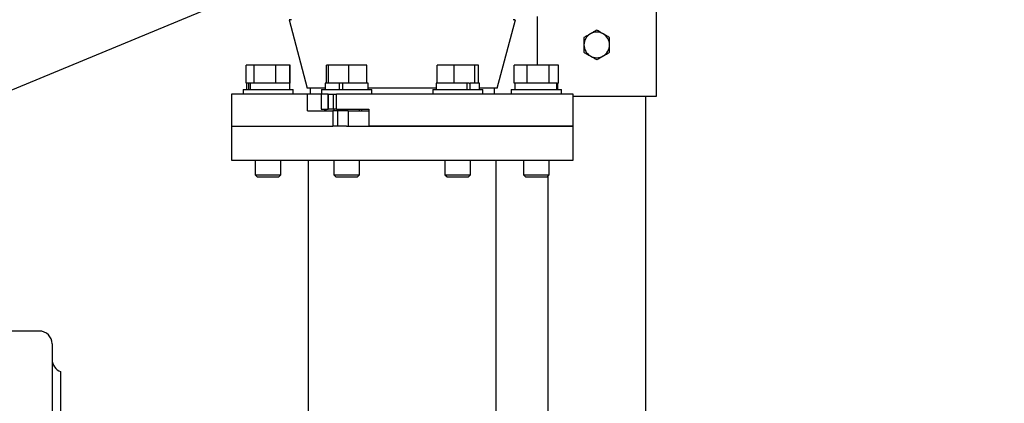
# Model space of a CAD drawing. Units: inches. Extents: x 0.1 to 22.1, y 0.1 to 17.1.
# Drawn here: x 8.2 to 10.6, y 4.9 to 5.9 of the extents above; entities that cross this region are included whole.
import ezdxf

# ---------------------------------------------------------------- set-up
doc = ezdxf.new("R2010")
doc.units = ezdxf.units.IN
doc.header["$MEASUREMENT"] = 0
doc.layers.add('7', color=7, linetype='Continuous', lineweight=25)
doc.styles.add('SLDTEXTSTYLE0', font='TXT', dxfattribs={"width": 0.75})
doc.dimstyles.new('SLDDIMSTYLE0', dxfattribs={"dimtxt": 0.12, "dimasz": 0.12, "dimexe": 0, "dimexo": 0.0625, "dimgap": 0.03, "dimtad": 0, "dimtih": 1, "dimtoh": 1, "dimdec": 6, "dimlfac": 12, "dimrnd": 1e-09, "dimzin": 12, "dimdsep": 46, "dimlunit": 5, "dimtxsty": 'SLDTEXTSTYLE0', "dimsah": 1, "dimcen": 0.09, "dimadec": 0, "dimazin": 3, "dimtfac": 1, "dimtofl": 0, "dimtmove": 0, "dimatfit": 3, "dimfxl": 0, "dimfrac": 2, "dimtolj": 1, "dimtzin": 12, "dimarcsym": 0})

# ---------------------------------------------------------------- blocks, each defined once
blk = doc.blocks.new('_D')
at = {"layer": '7'}
for p, q in [((10.1806, 7.7289), (14.4225, 7.7289)), ((14.2975, 7.7289), (14.2975, 4.852)), ((14.3839, 4.8033), (14.3473, 4.8033)), ((14.3473, 4.8033), (14.3473, 4.6128)), ((14.7385, 4.8033), (14.7751, 4.8033)), ((14.7751, 4.8033), (14.7751, 4.6128)), ((14.3473, 4.6128), (14.3839, 4.6128)), ((14.7751, 4.6128), (14.7385, 4.6128)), ((14.2975, 3.0215), (14.2975, 4.5884)), ((10.0527, 3.0215), (14.4225, 3.0215))]:
    blk.add_line(p, q, dxfattribs=at)
for centre, start, end in [((14.0227, 4.708), 153.4349, 206.5651), ((14.5724, 4.708), 333.4349, 26.5651)]:
    blk.add_arc(centre, 0.2675, start, end, dxfattribs=at)
for points in [[(14.2975, 7.7289), (14.2775, 7.6089), (14.3175, 7.6089)], [(14.2975, 3.0215), (14.3175, 3.1415), (14.2775, 3.1415)]]:
    blk.add_solid(points, dxfattribs=at)
at = {"layer": '7', "char_height": 0.12, "attachment_point": 1, "style": 'SLDTEXTSTYLE0'}
for s, insert in [('56-1/2"', (13.7834, 4.7675)), ('1435', (14.3839, 4.7675))]:
    blk.add_mtext(s, dxfattribs=dict(at, insert=insert))
blk = doc.blocks.new('_D_2')
at = {"layer": '7'}
for p, q in [((10.5198, 7.0489), (12.8493, 7.0489)), ((12.7243, 7.0489), (12.7243, 6.2086)), ((12.8993, 6.1843), (12.8627, 6.1843)), ((12.8627, 6.1843), (12.8627, 5.9938)), ((13.1653, 6.1843), (13.2018, 6.1843)), ((13.2018, 6.1843), (13.2018, 5.9938)), ((12.8627, 5.9938), (12.8993, 5.9938)), ((13.2018, 5.9938), (13.1653, 5.9938)), ((12.7243, 4.3748), (12.7243, 5.9694)), ((12.1324, 4.3748), (12.8493, 4.3748))]:
    blk.add_line(p, q, dxfattribs=at)
for points in [[(12.7243, 7.0489), (12.7043, 6.9289), (12.7443, 6.9289)], [(12.7243, 4.3748), (12.7443, 4.4948), (12.7043, 4.4948)]]:
    blk.add_solid(points, dxfattribs=at)
at = {"layer": '7', "char_height": 0.12, "attachment_point": 1, "style": 'SLDTEXTSTYLE0'}
for s, insert in [('32-1/16"', (12.2101, 6.1485)), ('815', (12.8993, 6.1485))]:
    blk.add_mtext(s, dxfattribs=dict(at, insert=insert))

msp = doc.modelspace()

# ---------------------------------------------------------------- linework, layer by layer
at = {"color": 7, "linetype": 'Continuous', "lineweight": 25}
for p, q in [((9.72833606, 5.69775416), (9.72833606, 6.36442083)), ((6.73571717, 5.12483749), (8.66426676, 5.92366889)), ((9.43666939, 5.89222089), (9.43666939, 5.77346249)), ((8.8318743, 5.88413035), (8.87612331, 5.71754583)), ((9.33966498, 5.71754583), (9.38391399, 5.88413035)), ((8.72682323, 5.72979583), (8.72682323, 5.77346249)), ((8.72727925, 5.77346249), (8.72682323, 5.77346249)), ((8.72727925, 5.72979583), (8.72727925, 5.77346249)), ((8.74636791, 5.77346249), (8.72727925, 5.77346249)), ((8.74636791, 5.72979583), (8.74636791, 5.77346249)), ((8.79977547, 5.77346249), (8.74636791, 5.77346249)), ((8.79977547, 5.72979583), (8.79977547, 5.77346249)), ((8.83409437, 5.77346249), (8.79977547, 5.77346249)), ((8.8345504, 5.77346249), (8.83409437, 5.77346249)), ((8.83409437, 5.72979583), (8.83409437, 5.77346249)), ((8.8345504, 5.72979583), (8.8345504, 5.77346249)), ((8.92304853, 5.72979583), (8.92304853, 5.77346249)), ((8.92837786, 5.77346249), (8.92304853, 5.77346249)), ((8.92837786, 5.72979583), (8.92837786, 5.77346249)), ((8.97768976, 5.77346249), (8.92837786, 5.77346249)), ((8.97768976, 5.72979583), (8.97768976, 5.77346249)), ((9.02167233, 5.77346249), (8.97768976, 5.77346249)), ((9.02167233, 5.72979583), (9.02167233, 5.77346249)), ((9.19277897, 5.72979583), (9.19277897, 5.77346249)), ((9.23463468, 5.77346249), (9.19277897, 5.77346249)), ((9.23463468, 5.72979583), (9.23463468, 5.77346249)), ((9.28528357, 5.77346249), (9.23463468, 5.77346249)), ((9.28528357, 5.72979583), (9.28528357, 5.77346249)), ((9.29407676, 5.77346249), (9.28528357, 5.77346249)), ((9.29407676, 5.72979583), (9.29407676, 5.77346249)), ((9.3812379, 5.72979583), (9.3812379, 5.77346249)), ((9.41278502, 5.77346249), (9.3812379, 5.77346249)), ((9.41278502, 5.72979583), (9.41278502, 5.77346249)), ((9.46664861, 5.77346249), (9.41278502, 5.77346249)), ((9.46664861, 5.72979583), (9.46664861, 5.77346249)), ((9.48896507, 5.77346249), (9.46664861, 5.77346249)), ((9.48896507, 5.72979583), (9.48896507, 5.77346249)), ((8.72727925, 5.72979583), (8.72682323, 5.72979583)), ((8.72802014, 5.72979583), (8.72727925, 5.72979583)), ((8.72802014, 5.72979583), (8.72802014, 5.71412916)), ((8.73329273, 5.72979583), (8.72802014, 5.72979583)), ((8.73329273, 5.71412916), (8.73329273, 5.72979583)), ((8.73746939, 5.72979583), (8.73329273, 5.72979583)), ((8.73746939, 5.71412916), (8.73746939, 5.72979583)), ((8.74529135, 5.72979583), (8.73746939, 5.72979583)), ((8.74636791, 5.72979583), (8.74529135, 5.72979583)), ((8.74937998, 5.72979583), (8.74636791, 5.72979583)), ((8.79676339, 5.72979583), (8.74931001, 5.72979583)), ((8.79977547, 5.72979583), (8.79676339, 5.72979583)), ((8.80171098, 5.72979583), (8.79977547, 5.72979583)), ((8.83215886, 5.72979583), (8.80171098, 5.72979583)), ((8.83409437, 5.72979583), (8.83215886, 5.72979583)), ((8.83335348, 5.71412916), (8.83335348, 5.72979583)), ((8.8345504, 5.72979583), (8.83409437, 5.72979583)), ((8.91969376, 5.71754583), (8.87612331, 5.71754583)), ((8.88320665, 5.71754583), (8.88320665, 5.70296249)), ((8.91969376, 5.72979583), (8.91969376, 5.71412916)), ((8.92837786, 5.72979583), (8.91969376, 5.72979583)), ((8.92837786, 5.72979583), (8.9280773, 5.72979583)), ((8.93115895, 5.72979583), (8.92837786, 5.72979583)), ((8.95508936, 5.72979583), (8.93115895, 5.72979583)), ((8.95508936, 5.71412916), (8.95508936, 5.72979583)), ((8.95692495, 5.72979583), (8.95508936, 5.72979583)), ((8.96308527, 5.72979583), (8.95692495, 5.72979583)), ((8.9619076, 5.72979583), (8.9619076, 5.71412916)), ((8.96308527, 5.71412916), (8.96308527, 5.72979583)), ((8.97490867, 5.72979583), (8.96308527, 5.72979583)), ((8.97768976, 5.72979583), (8.97490867, 5.72979583)), ((8.98017028, 5.72979583), (8.97768976, 5.72979583)), ((9.0191918, 5.72979583), (8.98017028, 5.72979583)), ((9.02167233, 5.72979583), (9.0191918, 5.72979583)), ((9.0250271, 5.72979583), (9.02167233, 5.72979583)), ((9.0250271, 5.71412916), (9.0250271, 5.72979583)), ((9.19076119, 5.71754583), (9.0250271, 5.71754583)), ((9.19076119, 5.72979583), (9.19076119, 5.71412916)), ((9.19277897, 5.72979583), (9.19076119, 5.72979583)), ((9.19513954, 5.72979583), (9.19277897, 5.72979583)), ((9.2322741, 5.72979583), (9.19513954, 5.72979583)), ((9.23463468, 5.72979583), (9.2322741, 5.72979583)), ((9.23749117, 5.72979583), (9.23463468, 5.72979583)), ((9.26639695, 5.72979583), (9.23749117, 5.72979583)), ((9.27106327, 5.72979583), (9.26639695, 5.72979583)), ((9.26639695, 5.71412916), (9.26639695, 5.72979583)), ((9.27106327, 5.72979583), (9.27352823, 5.72979583)), ((9.27352823, 5.71412916), (9.27352823, 5.72979583)), ((9.28242708, 5.72979583), (9.27352823, 5.72979583)), ((9.28528357, 5.72979583), (9.28242708, 5.72979583)), ((9.28577949, 5.72979583), (9.28528357, 5.72979583)), ((9.29609453, 5.72979583), (9.28577949, 5.72979583)), ((9.29609453, 5.71412916), (9.29609453, 5.72979583)), ((9.33966498, 5.71754583), (9.29609453, 5.71754583)), ((9.33258165, 5.70296249), (9.33258165, 5.71754583)), ((9.38301709, 5.72979583), (9.3812379, 5.72979583)), ((9.38243481, 5.72979583), (9.38243481, 5.71412916)), ((9.41100583, 5.72979583), (9.38301709, 5.72979583)), ((9.41278502, 5.72979583), (9.41100583, 5.72979583)), ((9.41582281, 5.72979583), (9.41278502, 5.72979583)), ((9.4637854, 5.72979583), (9.41582281, 5.72979583)), ((9.46664861, 5.72979583), (9.46361081, 5.72979583)), ((9.46790721, 5.72979583), (9.46664861, 5.72979583)), ((9.48485575, 5.72979583), (9.46790721, 5.72979583)), ((9.48485575, 5.71412916), (9.48485575, 5.72979583)), ((9.48485575, 5.72979583), (9.48694499, 5.72979583)), ((9.48694499, 5.71412916), (9.48694499, 5.72979583)), ((9.48776815, 5.72979583), (9.48694499, 5.72979583)), ((9.48776815, 5.71412916), (9.48776815, 5.72979583)), ((9.48896507, 5.72979583), (9.48776815, 5.72979583)), ((8.69122748, 5.70296249), (8.69122748, 5.62483749)), ((8.87639375, 5.70296249), (8.69122748, 5.70296249)), ((8.71947848, 5.71412916), (8.71947848, 5.70296249)), ((8.71947848, 5.71412916), (8.84189514, 5.71412916)), ((8.84189514, 5.70296249), (8.84189514, 5.71412916)), ((8.87639375, 5.66181666), (8.87639375, 5.70296249)), ((8.9098573, 5.70296249), (8.87639375, 5.70296249)), ((8.9098573, 5.70296249), (8.9098573, 5.66598333)), ((8.92744154, 5.70296249), (8.9098573, 5.70296249)), ((8.9111521, 5.71412916), (8.9111521, 5.70296249)), ((8.9111521, 5.71412916), (9.03356876, 5.71412916)), ((8.92744154, 5.66598333), (8.92744154, 5.70296249)), ((8.92744154, 5.70296249), (8.92786788, 5.70296249)), ((8.92786788, 5.66598333), (8.92786788, 5.70296249)), ((8.92786788, 5.70296249), (8.94034102, 5.70296249)), ((8.94034102, 5.66598333), (8.94034102, 5.70296249)), ((8.94034102, 5.70296249), (8.94752896, 5.70296249)), ((8.94752896, 5.66598333), (8.94752896, 5.70296249)), ((9.52456081, 5.70296249), (8.94752896, 5.70296249)), ((9.03356876, 5.70296249), (9.03356876, 5.71412916)), ((9.18221953, 5.71412916), (9.18221953, 5.70296249)), ((9.18221953, 5.71412916), (9.18982317, 5.71412916)), ((9.18982317, 5.71412916), (9.30463619, 5.71412916)), ((9.30463619, 5.70296249), (9.30463619, 5.71412916)), ((9.37389315, 5.71412916), (9.37389315, 5.70296249)), ((9.37389315, 5.71412916), (9.41808979, 5.71412916)), ((9.41808979, 5.71412916), (9.49630981, 5.71412916)), ((9.49630981, 5.70296249), (9.49630981, 5.71412916)), ((9.52456081, 5.62483749), (9.52456081, 5.70296249)), ((9.52456081, 5.69775416), (9.58250273, 5.69775416)), ((9.58250273, 5.69775416), (9.72833606, 5.69775416)), ((9.70229439, 4.87716769), (9.70229439, 5.69775416)), ((8.87639375, 5.66181666), (8.93827216, 5.66181666)), ((8.9098573, 5.66598333), (8.92744154, 5.66598333)), ((8.91824169, 5.66390166), (8.91824169, 5.66181666)), ((8.92220351, 5.66390166), (8.91824169, 5.66390166)), ((8.92220351, 5.66390166), (8.92220351, 5.66598333)), ((8.92786788, 5.66598333), (8.92744154, 5.66598333)), ((8.94034102, 5.66598333), (8.92786788, 5.66598333)), ((8.93827216, 5.66181666), (8.93827216, 5.62483749)), ((8.95015554, 5.66181666), (8.93827216, 5.66181666)), ((8.94752896, 5.66598333), (8.94034102, 5.66598333)), ((8.94111043, 5.66598333), (8.94111043, 5.66181666)), ((8.94752896, 5.66598333), (9.02662161, 5.66598333)), ((8.95015554, 5.66181666), (8.95015554, 5.62483749)), ((8.97583368, 5.66181666), (8.95015554, 5.66181666)), ((8.97583368, 5.66181666), (8.97583368, 5.62483749)), ((8.97583368, 5.66181666), (9.02662161, 5.66181666)), ((9.00361043, 5.66181666), (9.00361043, 5.66598333)), ((9.00879073, 5.66598333), (9.00879073, 5.66181666)), ((9.02662161, 5.66598333), (9.02662161, 5.62483749)), ((8.69122748, 5.62483749), (8.69122748, 5.54150416)), ((8.69122748, 5.62483749), (8.93827216, 5.62483749)), ((8.95015554, 5.62483749), (8.93827216, 5.62483749)), ((8.97224747, 5.62483749), (8.95015554, 5.62483749)), ((8.97224747, 5.62483749), (9.52456081, 5.62483749)), ((9.52456081, 5.62483749), (9.02662161, 5.62483749)), ((9.52456081, 5.54150416), (9.52456081, 5.62483749)), ((8.69122748, 5.54150416), (9.52456081, 5.54150416)), ((8.74943681, 5.54150416), (8.74943681, 5.50559166)), ((8.81193681, 5.50559166), (8.81193681, 5.54150416)), ((8.94111043, 5.54150416), (8.94111043, 5.50559166)), ((9.00361043, 5.50559166), (9.00361043, 5.54150416)), ((9.21217786, 5.54150416), (9.21217786, 5.50559166)), ((9.27467786, 5.50559166), (9.27467786, 5.54150416)), ((9.40385148, 5.54150416), (9.40385148, 5.50559166)), ((9.46635148, 5.50559166), (9.46635148, 5.54150416)), ((8.74943681, 5.50559166), (8.75439931, 5.50062916)), ((8.74943681, 5.50559166), (8.77561006, 5.50559166)), ((8.75439931, 5.50062916), (8.77641625, 5.50062916)), ((8.77561006, 5.50559166), (8.81193681, 5.50559166)), ((8.77641625, 5.50062916), (8.80697431, 5.50062916)), ((8.80697431, 5.50062916), (8.81193681, 5.50559166)), ((8.94111043, 5.50559166), (8.94607293, 5.50062916)), ((8.94111043, 5.50559166), (8.99057417, 5.50559166)), ((8.94607293, 5.50062916), (8.98768183, 5.50062916)), ((8.98768183, 5.50062916), (8.99864793, 5.50062916)), ((8.99057417, 5.50559166), (9.00361043, 5.50559166)), ((8.99864793, 5.50062916), (9.00361043, 5.50559166)), ((9.21217786, 5.50559166), (9.21714036, 5.50062916)), ((9.21217786, 5.50559166), (9.27426273, 5.50559166)), ((9.21714036, 5.50062916), (9.26936615, 5.50062916)), ((9.26936615, 5.50062916), (9.26971536, 5.50062916)), ((9.26971536, 5.50062916), (9.27467786, 5.50559166)), ((9.27426273, 5.50559166), (9.27467786, 5.50559166)), ((9.40385148, 5.50559166), (9.40881398, 5.50062916)), ((9.40385148, 5.50559166), (9.46635148, 5.50559166)), ((9.40881398, 5.50062916), (9.46138898, 5.50062916)), ((9.46138898, 5.50062916), (9.46635148, 5.50559166)), ((9.46271106, 5.50195124), (9.46271106, 4.85512314)), ((8.22247748, 5.12483749), (6.35789415, 5.12483749)), ((8.25372748, 5.09358749), (8.25372748, 3.83317083)), ((8.87872748, 5.06975728), (8.87872748, 5.01171716)), ((9.33706081, 5.01171716), (9.33706081, 5.06975728)), ((8.27456081, 5.02587916), (8.27456081, 3.89046249))]:
    msp.add_line(p, q, dxfattribs=at)
for centre, start, end in [((9.58250273, 5.82275416), 120, 180), ((9.58250273, 5.82275416), 60, 120), ((9.58250273, 5.82275416), 360, 60), ((9.58250273, 5.82275416), 180, 240), ((9.58250273, 5.82275416), 300, 360), ((9.58250273, 5.82275416), 240, 300), ((8.22247748, 5.09358749), 0, 90), ((8.28497748, 5.05534194), 180, 250.52877937)]:
    msp.add_arc(centre, 0.03125, start, end, dxfattribs=at)
for points, knots in [([(8.8376533, 5.88421249), (8.83660636, 5.88421249), (8.8337098, 5.88421249), (8.83191795, 5.88421249), (8.8321194, 5.88421249), (8.83218354, 5.88421249)], [0, 0, 0, 0, 0.2784140231, 0.7702838583, 1, 1, 1, 1]), ([(9.38360476, 5.88421249), (9.3836508, 5.88421249), (9.38378323, 5.88421249), (9.3819316, 5.88421249), (9.37908329, 5.88421249), (9.37813499, 5.88421249)], [0, 0, 0, 0, 0.2622808623, 0.7543893, 1, 1, 1, 1]), ([(9.56687773, 5.84981745), (9.56650736, 5.84960362), (9.56370263, 5.84798431), (9.55841447, 5.84493119), (9.55365452, 5.84218303), (9.55125273, 5.84079635)], [0, 0, 0, 0, 0.0700919118, 0.5307854046, 1, 1, 1, 1]), ([(9.55125273, 5.84079635), (9.55125273, 5.83631272), (9.55125273, 5.83036383), (9.55125273, 5.82425805), (9.55125273, 5.82275416)], [0, 0, 0, 0, 0.7536937256, 1, 1, 1, 1]), ([(9.58250273, 5.85883855), (9.57996516, 5.85737348), (9.5748435, 5.85441649), (9.56954902, 5.85135972), (9.56687773, 5.84981745)], [0, 0, 0, 0, 0.4954579635, 1, 1, 1, 1]), ([(9.59812773, 5.84981745), (9.59775736, 5.85003129), (9.59495263, 5.8516506), (9.58966447, 5.85470371), (9.58490452, 5.85745188), (9.58250273, 5.85883855)], [0, 0, 0, 0, 0.0700919118, 0.5307854046, 1, 1, 1, 1]), ([(9.61375273, 5.84079635), (9.61121516, 5.84226142), (9.6060935, 5.84521841), (9.60079902, 5.84827518), (9.59812773, 5.84981745)], [0, 0, 0, 0, 0.4954579635, 1, 1, 1, 1]), ([(9.61375273, 5.82275416), (9.61375273, 5.82425805), (9.61375273, 5.83036383), (9.61375273, 5.83631272), (9.61375273, 5.84079635)], [0, 0, 0, 0, 0.24630627437, 1, 1, 1, 1]), ([(9.55125273, 5.82275416), (9.55125273, 5.81804627), (9.55125273, 5.81193718), (9.55125273, 5.80605997), (9.55125273, 5.80471196)], [0, 0, 0, 0, 0.7706378647, 1, 1, 1, 1]), ([(9.61375273, 5.80471196), (9.61375273, 5.80605997), (9.61375273, 5.81193718), (9.61375273, 5.81804627), (9.61375273, 5.82275416)], [0, 0, 0, 0, 0.2293621353, 1, 1, 1, 1]), ([(9.55125273, 5.80471196), (9.5537903, 5.8032469), (9.55891196, 5.8002899), (9.56420644, 5.79723313), (9.56687773, 5.79569087)], [0, 0, 0, 0, 0.4954579635, 1, 1, 1, 1]), ([(9.56687773, 5.79569087), (9.5672481, 5.79547703), (9.57005283, 5.79385772), (9.57534098, 5.7908046), (9.58010094, 5.78805644), (9.58250273, 5.78666977)], [0, 0, 0, 0, 0.0700919118, 0.5307854046, 1, 1, 1, 1]), ([(9.58250273, 5.78666977), (9.5850403, 5.78813483), (9.59016196, 5.79109183), (9.59545644, 5.7941486), (9.59812773, 5.79569087)], [0, 0, 0, 0, 0.49545796348, 1, 1, 1, 1]), ([(9.59812773, 5.79569087), (9.5984981, 5.7959047), (9.60130283, 5.79752401), (9.60659098, 5.80057713), (9.61135094, 5.80332529), (9.61375273, 5.80471196)], [0, 0, 0, 0, 0.0700919118, 0.5307854046, 1, 1, 1, 1]), ([(8.87872748, 5.54150416), (8.87872748, 5.5262644), (8.87872748, 5.49618924), (8.87872748, 5.4518321), (8.87872748, 5.40912433), (8.87872748, 5.36847466), (8.87872748, 5.33024762), (8.87872748, 5.29473661), (8.87872748, 5.2633717), (8.87872748, 5.23585849), (8.87872748, 5.21170504), (8.87872748, 5.18936751), (8.87872748, 5.16479387), (8.87872748, 5.13866715), (8.87872748, 5.1117632), (8.87872748, 5.08918489), (8.87872748, 5.07596107), (8.87872748, 5.07033146)], [0, 0, 0, 0, 0.0888485948, 0.1753397625, 0.2586073922, 0.3379285185, 0.4127488148, 0.4827146743, 0.5478191003, 0.6013221406, 0.6521210437, 0.7006471264, 0.7472589377, 0.8185400797, 0.8865061014, 0.9516837291, 1, 1, 1, 1]), ([(9.33706081, 5.07033146), (9.33706081, 5.07042692), (9.33706081, 5.07952799), (9.33706081, 5.09604006), (9.33706081, 5.12034666), (9.33706081, 5.14341705), (9.33706081, 5.1665082), (9.33706081, 5.18936807), (9.33706081, 5.21170488), (9.33706081, 5.23585854), (9.33706081, 5.26337169), (9.33706081, 5.29473662), (9.33706081, 5.33024762), (9.33706081, 5.36847466), (9.33706081, 5.40912433), (9.33706081, 5.4518321), (9.33706081, 5.49618924), (9.33706081, 5.5262644), (9.33706081, 5.54150416)], [0, 0, 0, 0, 0.0008427919, 0.080348065, 0.1356046901, 0.1928947066, 0.2525648653, 0.2991876672, 0.3477251919, 0.3985360729, 0.4520517288, 0.5171715059, 0.5871538626, 0.6619918009, 0.7413316305, 0.8246188939, 0.9111304555, 1, 1, 1, 1]), ([(8.87872748, 5.01171716), (8.87872748, 5.00616514), (8.87872748, 4.99484323), (8.87872748, 4.97617436), (8.87872748, 4.95477796), (8.87872748, 4.93013923), (8.87872748, 4.9036771), (8.87872748, 4.87592797), (8.87872748, 4.84751428), (8.87872748, 4.81746933), (8.87872748, 4.78813395), (8.87872748, 4.76097786), (8.87872748, 4.73443267), (8.87872748, 4.7081137), (8.87872748, 4.68164452), (8.87872748, 4.65646208), (8.87872748, 4.63240458), (8.87872748, 4.60946666), (8.87872748, 4.58775827), (8.87872748, 4.567472), (8.87872748, 4.54885468), (8.87872748, 4.53165563), (8.87872748, 4.51407634), (8.87872748, 4.49440175), (8.87872748, 4.47163212), (8.87872748, 4.44632869), (8.87872748, 4.41899063), (8.87872748, 4.3873552), (8.87872748, 4.35163842), (8.87872748, 4.31223152), (8.87872748, 4.27216943), (8.87872748, 4.23672889), (8.87872748, 4.20616891), (8.87872748, 4.18033658), (8.87872748, 4.15512517), (8.87872748, 4.13064807), (8.87872748, 4.106985), (8.87872748, 4.08417116), (8.87872748, 4.06220307), (8.87872748, 4.04102303), (8.87872748, 4.02078539), (8.87872748, 4.00186243), (8.87872748, 3.98436134), (8.87872748, 3.97468234), (8.87872748, 3.96975541)], [0, 0, 0, 0, 0.0262443938, 0.0535186866, 0.0818414551, 0.1112759257, 0.1419011751, 0.1683757794, 0.1957205549, 0.2238989634, 0.2507938283, 0.2750081801, 0.2970119481, 0.3210466272, 0.3430121043, 0.3633269582, 0.3822783478, 0.4000263478, 0.4166159348, 0.4319965938, 0.4460465605, 0.4585982254, 0.4706451812, 0.4854716062, 0.5026724945, 0.5216479551, 0.5421692705, 0.5640053477, 0.5928092967, 0.6229289395, 0.6540607967, 0.6860302077, 0.7078021542, 0.7299837331, 0.7526571776, 0.7759399111, 0.7999782194, 0.8249379416, 0.8509932911, 0.8783014895, 0.9068971157, 0.936746893, 0.967802032, 1, 1, 1, 1]), ([(9.33706081, 3.96975541), (9.33706081, 3.97537754), (9.33706081, 3.98634706), (9.33706081, 4.0064594), (9.33706081, 4.02803495), (9.33706081, 4.05083515), (9.33706081, 4.07432545), (9.33706081, 4.09842232), (9.33706081, 4.12306009), (9.33706081, 4.14809353), (9.33706081, 4.17331618), (9.33706081, 4.19939703), (9.33706081, 4.22606257), (9.33706081, 4.25291626), (9.33706081, 4.27843421), (9.33706081, 4.30217156), (9.33706081, 4.32359663), (9.33706081, 4.34234548), (9.33706081, 4.35910539), (9.33706081, 4.37598808), (9.33706081, 4.39324011), (9.33706081, 4.41166461), (9.33706081, 4.4309442), (9.33706081, 4.45270061), (9.33706081, 4.47712518), (9.33706081, 4.50376616), (9.33706081, 4.53171279), (9.33706081, 4.5599241), (9.33706081, 4.58794537), (9.33706081, 4.61573822), (9.33706081, 4.64335397), (9.33706081, 4.67095015), (9.33706081, 4.6973771), (9.33706081, 4.72301751), (9.33706081, 4.74830925), (9.33706081, 4.77500752), (9.33706081, 4.80349945), (9.33706081, 4.83332449), (9.33706081, 4.86202319), (9.33706081, 4.88978853), (9.33706081, 4.9160483), (9.33706081, 4.9404358), (9.33706081, 4.96175747), (9.33706081, 4.98035721), (9.33706081, 4.99674327), (9.33706081, 5.00679499), (9.33706081, 5.01171716)], [0, 0, 0, 0, 0.03647887863, 0.07117501089, 0.10400708396, 0.13492131833, 0.16390612934, 0.19110655458, 0.2167383461, 0.24099100956, 0.2640104181, 0.28588794301, 0.30907259418, 0.33082864729, 0.35104555891, 0.36955751166, 0.38616418473, 0.40041201539, 0.41241466625, 0.42426912524, 0.43864353309, 0.45134499826, 0.46573409143, 0.48194547797, 0.50013535435, 0.52045668297, 0.54161497692, 0.56276163665, 0.58389060629, 0.60508389448, 0.62652076137, 0.64847983045, 0.67133298065, 0.69197550473, 0.71393379926, 0.73757177673, 0.76329446042, 0.791068488, 0.81818588678, 0.8441789169, 0.8731510527, 0.90077422216, 0.92717210159, 0.95245906472, 0.97671991179, 1, 1, 1, 1])]:
    msp.add_open_spline(points, degree=3, knots=knots, dxfattribs=at)

# ---------------------------------------------------------------- dimensions: what is measured, and where the dimension line sits
at = {"layer": '7'}
dim = msp.add_linear_dim(base=(14.29752538, 3.02150416), p1=(10.13055455, 7.72892275), p2=(10.00268157, 3.02150416), angle=90, text='(<>)', dimstyle='SLDDIMSTYLE0', dxfattribs=at)
dim.commit()
dim.dimension.update_dxf_attribs({"geometry": '_D', "text_midpoint": (14.29752538, 4.72022894), "dimtype": 160})
dim = msp.add_linear_dim(base=(12.72427379, 7.04888109), p1=(12.0823843, 4.37483749), p2=(10.46976362, 7.04888109), angle=90, dimstyle='SLDDIMSTYLE0', dxfattribs=at)
dim.commit()
dim.dimension.update_dxf_attribs({"geometry": '_D_2', "text_midpoint": (12.72427379, 6.08901837), "dimtype": 160})

doc.saveas('drawing.dxf')
